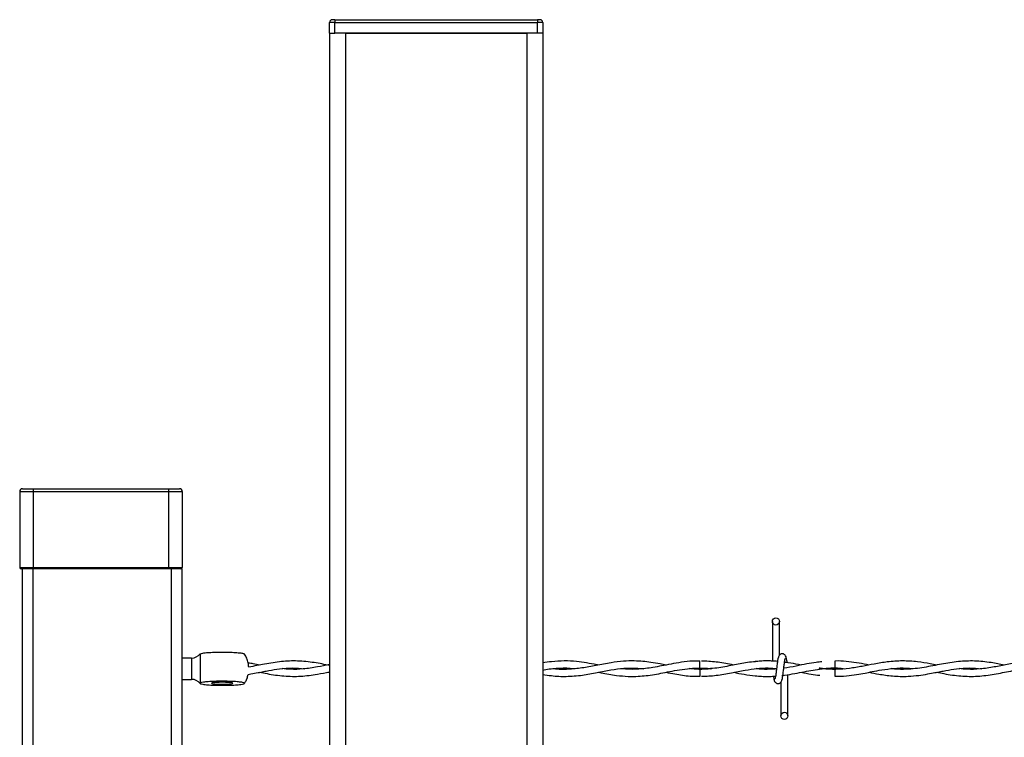
# Model space of a CAD drawing. Extents: x 0.2 to 16.8, y 0.2 to 10.8.
# Drawn here: x 3.7 to 3.9, y 9.3 to 9.5 of the extents above; entities that cross this region are included whole.
import ezdxf

# ---------------------------------------------------------------- set-up
doc = ezdxf.new("R2010")
doc.units = 0
doc.header["$MEASUREMENT"] = 0
doc.linetypes.add('SLD-SOLID', pattern=[0])
doc.layers.get('0').update_dxf_attribs({"linetype": 'CONTINUOUS'})

msp = doc.modelspace()

# ---------------------------------------------------------------- linework, layer by layer
at = {"color": 7, "linetype": 'SLD-SOLID'}
for p, q in [((3.79151, 9.45197), (3.7903, 9.45197)), ((3.7903, 9.44955), (3.7903, 9.45197)), ((3.79151, 9.45257), (3.79151, 9.45197)), ((3.79151, 9.45257), (3.83754, 9.45257)), ((3.79151, 9.45197), (3.83754, 9.45197)), ((3.79151, 9.44955), (3.79151, 9.45197)), ((3.83754, 9.45257), (3.83754, 9.45197)), ((3.83875, 9.45197), (3.83754, 9.45197)), ((3.83754, 9.44955), (3.83754, 9.45197)), ((3.83875, 9.45197), (3.83875, 9.44955)), ((3.7903, 9.44955), (3.79151, 9.44955)), ((3.7903, 9.44955), (3.7903, 8.63947)), ((3.83754, 9.44955), (3.79151, 9.44955)), ((3.79393, 9.44955), (3.83512, 9.44955)), ((3.83875, 9.44955), (3.83754, 9.44955)), ((3.83875, 9.44955), (3.83875, 8.63947)), ((3.72289, 9.34597), (3.72289, 9.34537)), ((3.72289, 9.34597), (3.75378, 9.34597)), ((3.75378, 9.34537), (3.75378, 9.34597)), ((3.71986, 9.34537), (3.72289, 9.34537)), ((3.71986, 9.34537), (3.71986, 9.3281)), ((3.72289, 9.34537), (3.72289, 9.3281)), ((3.72289, 9.34537), (3.75378, 9.34537)), ((3.75378, 9.34537), (3.75681, 9.34537)), ((3.75378, 9.3281), (3.75378, 9.34537)), ((3.75681, 9.34537), (3.75681, 9.3281)), ((3.71986, 9.3281), (3.72289, 9.3281)), ((3.72047, 8.09219), (3.72047, 9.3278)), ((3.72289, 9.3278), (3.72047, 9.3278)), ((3.72289, 9.3281), (3.72289, 9.3278)), ((3.72289, 9.3281), (3.75378, 9.3281)), ((3.75378, 9.3278), (3.72289, 9.3278)), ((3.72289, 8.09219), (3.72289, 9.3278)), ((3.75378, 9.3278), (3.75378, 9.3281)), ((3.75378, 9.3281), (3.75681, 9.3281)), ((3.75439, 9.3278), (3.75378, 9.3278)), ((3.75681, 9.3278), (3.75439, 9.3278)), ((3.75681, 9.09712), (3.75681, 9.3278)), ((3.89094, 9.31582), (3.89094, 9.30682)), ((3.89094, 9.31582), (3.89094, 9.30682)), ((3.89255, 9.30817), (3.89255, 9.31582)), ((3.89255, 9.30817), (3.89255, 9.31582)), ((3.75894, 9.30751), (3.75681, 9.30751)), ((3.76093, 9.30186), (3.76093, 9.30849)), ((3.87443, 9.30523), (3.87686, 9.30506)), ((3.90521, 9.30604), (3.90521, 9.30685)), ((3.90521, 9.30523), (3.90521, 9.30604)), ((3.78983, 9.30428), (3.7903, 9.30419)), ((3.89316, 9.30355), (3.89332, 9.30357)), ((3.89448, 9.29436), (3.89448, 9.30374)), ((3.89448, 9.29436), (3.89448, 9.30374)), ((3.90521, 9.30333), (3.90521, 9.30494)), ((3.75681, 9.30266), (3.75894, 9.30266)), ((3.89286, 9.30201), (3.89286, 9.29436)), ((3.89286, 9.30201), (3.89286, 9.29436))]:
    msp.add_line(p, q, dxfattribs=at)
at = {"color": 8, "linetype": 'SLD-SOLID'}
for p, q in [((3.79393, 9.44955), (3.79393, 8.63944)), ((3.83512, 9.44955), (3.83512, 8.63944)), ((3.75439, 8.68399), (3.75439, 9.3278)), ((3.75894, 9.30751), (3.75894, 9.30267)), ((3.75894, 9.30267), (3.75894, 9.30266))]:
    msp.add_line(p, q, dxfattribs=at)
at = {"color": 7, "linetype": 'SLD-SOLID', "flags": 128}
msp.add_lwpolyline([(3.7659, 9.30199), (3.76518, 9.30198), (3.76453, 9.30195), (3.764, 9.30191), (3.76364, 9.30185), (3.76348, 9.30179), (3.76354, 9.30172), (3.7638, 9.30166), (3.76425, 9.30161), (3.76485, 9.30157), (3.76554, 9.30155), (3.76626, 9.30155), (3.76695, 9.30157), (3.76755, 9.30161), (3.768, 9.30166), (3.76826, 9.30172), (3.76831, 9.30179), (3.76815, 9.30185), (3.76779, 9.30191), (3.76726, 9.30195), (3.76661, 9.30198), (3.7659, 9.30199)], dxfattribs=at)
at = {"color": 7, "linetype": 'SLD-SOLID'}
for centre in [(3.89175, 9.31582), (3.89367, 9.29436)]:
    msp.add_circle(centre, 0.000808, dxfattribs=at)
for centre, radius, start, end in [((3.7909, 9.45197), 0.000606, 90, 180), ((3.83815, 9.45197), 0.000606, 0, 90), ((3.72047, 9.34537), 0.000606, 90, 180), ((3.75621, 9.34537), 0.000606, 0, 90), ((3.72017, 9.3281), 0.000303, 180, 270), ((3.75651, 9.3281), 0.000303, 270, 0), ((3.75894, 9.30993), 0.00242, 270, 322.4404), ((2.75161, 9.31789), 1.12289, 359.35435, 359.43677), ((5.44053, 9.32066), 1.56618, 180.57489, 180.63399), ((3.75894, 9.30024), 0.00242, 37.6351, 90)]:
    msp.add_arc(centre, radius, start, end, dxfattribs=at)
for points, knots in [([(3.79151, 9.45257), (3.79143, 9.45257), (3.79132, 9.45257), (3.79118, 9.45257), (3.79108, 9.45257), (3.791, 9.45257), (3.79093, 9.45257), (3.79091, 9.45257), (3.79091, 9.45257)], [0, 0, 0, 0, 0.239452, 0.369863, 0.500008, 0.63053, 0.760581, 1, 1, 1, 1]), ([(3.83815, 9.45257), (3.83814, 9.45257), (3.83813, 9.45257), (3.83805, 9.45257), (3.83797, 9.45257), (3.83788, 9.45257), (3.83774, 9.45257), (3.83762, 9.45257), (3.83754, 9.45257)], [0, 0, 0, 0, 0.239424, 0.36988, 0.499983, 0.630487, 0.760543, 1, 1, 1, 1]), ([(3.72047, 9.34597), (3.7205, 9.34597), (3.72055, 9.34597), (3.72085, 9.34597), (3.72117, 9.34597), (3.72156, 9.34597), (3.72212, 9.34597), (3.72259, 9.34597), (3.72289, 9.34597)], [0, 0, 0, 0, 0.239465, 0.368359, 0.500023, 0.631648, 0.76052, 1, 1, 1, 1]), ([(3.75378, 9.34597), (3.75409, 9.34597), (3.75456, 9.34597), (3.75512, 9.34597), (3.75551, 9.34597), (3.75582, 9.34597), (3.75612, 9.34597), (3.75617, 9.34597), (3.75621, 9.34597)], [0, 0, 0, 0, 0.239469, 0.368335, 0.500013, 0.631623, 0.760546, 1, 1, 1, 1]), ([(3.72289, 9.3278), (3.72255, 9.3278), (3.72202, 9.3278), (3.72139, 9.3278), (3.72095, 9.3278), (3.7206, 9.3278), (3.72026, 9.3278), (3.7202, 9.3278), (3.72017, 9.3278)], [0, 0, 0, 0, 0.239475, 0.368359, 0.500002, 0.631652, 0.760535, 1, 1, 1, 1]), ([(3.75651, 9.3278), (3.75647, 9.3278), (3.75642, 9.3278), (3.75608, 9.3278), (3.75573, 9.3278), (3.75529, 9.3278), (3.75465, 9.3278), (3.75413, 9.3278), (3.75378, 9.3278)], [0, 0, 0, 0, 0.239448, 0.36836, 0.500008, 0.631647, 0.76053, 1, 1, 1, 1]), ([(3.76089, 9.30843), (3.76088, 9.30844), (3.76087, 9.30846), (3.76091, 9.30848), (3.76093, 9.30849)], [0, 0, 0, 0, 0.597959, 1, 1, 1, 1]), ([(3.76093, 9.30849), (3.76109, 9.30854), (3.76141, 9.30864), (3.76255, 9.30876), (3.76402, 9.30884), (3.76572, 9.30887), (3.76743, 9.30885), (3.76898, 9.30878), (3.77016, 9.30867), (3.77083, 9.30854), (3.77087, 9.30846), (3.77088, 9.30843)], [0, 0, 0, 0, 0.116582, 0.233167, 0.34975, 0.466338, 0.582918, 0.699495, 0.816079, 0.932664, 1, 1, 1, 1]), ([(3.77193, 9.30545), (3.7719, 9.30577), (3.77184, 9.30646), (3.7715, 9.30744), (3.77118, 9.30813), (3.77094, 9.30843), (3.77092, 9.30846)], [0, 0, 0, 0, 0.299232, 0.647137, 0.96146, 1, 1, 1, 1]), ([(3.89239, 9.3078), (3.89235, 9.30775), (3.89227, 9.30764), (3.89214, 9.30699), (3.89202, 9.30611), (3.8919, 9.30509), (3.89178, 9.3041), (3.89166, 9.30329), (3.89155, 9.30276), (3.89148, 9.30272), (3.89144, 9.3027)], [0, 0, 0, 0, 0.132779, 0.2631208, 0.3915522, 0.5185517, 0.6437808, 0.7668355, 0.8879137, 1, 1, 1, 1]), ([(3.89239, 9.3078), (3.89235, 9.30775), (3.89227, 9.30764), (3.89214, 9.30699), (3.89202, 9.30611), (3.8919, 9.30509), (3.89178, 9.3041), (3.89166, 9.30329), (3.89155, 9.30276), (3.89148, 9.30272), (3.89144, 9.3027)], [0, 0, 0, 0, 0.132779, 0.2631208, 0.3915522, 0.5185517, 0.6437808, 0.7668355, 0.8879137, 1, 1, 1, 1]), ([(3.8941, 9.30752), (3.89406, 9.30768), (3.89401, 9.30795), (3.89378, 9.30824), (3.89355, 9.30839), (3.89331, 9.30847), (3.89305, 9.30847), (3.89281, 9.30839), (3.89262, 9.30826), (3.89245, 9.30806), (3.89233, 9.30781), (3.89229, 9.30761), (3.89228, 9.30752)], [0, 0, 0, 0, 0.1751931, 0.2993071, 0.3745544, 0.4587199, 0.5490103, 0.635403, 0.7143637, 0.7851119, 0.9038226, 1, 1, 1, 1]), ([(3.8941, 9.30752), (3.89406, 9.30768), (3.89401, 9.30795), (3.89378, 9.30824), (3.89355, 9.30839), (3.89331, 9.30847), (3.89305, 9.30847), (3.89281, 9.30839), (3.89262, 9.30826), (3.89245, 9.30806), (3.89233, 9.30781), (3.89229, 9.30761), (3.89228, 9.30752)], [0, 0, 0, 0, 0.1751931, 0.2993071, 0.3745544, 0.4587199, 0.5490103, 0.635403, 0.7143637, 0.7851119, 0.9038226, 1, 1, 1, 1]), ([(3.89302, 9.30237), (3.89306, 9.30243), (3.89315, 9.30253), (3.89327, 9.30318), (3.89339, 9.30406), (3.89351, 9.30508), (3.89363, 9.30608), (3.89375, 9.30688), (3.89386, 9.30741), (3.89394, 9.30746), (3.89397, 9.30748)], [0, 0, 0, 0, 0.132775, 0.263122, 0.39155, 0.518532, 0.643779, 0.766834, 0.887913, 1, 1, 1, 1]), ([(3.89302, 9.30237), (3.89306, 9.30243), (3.89315, 9.30253), (3.89327, 9.30318), (3.89339, 9.30406), (3.89351, 9.30508), (3.89363, 9.30608), (3.89375, 9.30688), (3.89386, 9.30741), (3.89394, 9.30746), (3.89397, 9.30748)], [0, 0, 0, 0, 0.132775, 0.263122, 0.39155, 0.518532, 0.643779, 0.766834, 0.887913, 1, 1, 1, 1]), ([(3.8943, 9.30647), (3.89428, 9.30664), (3.89421, 9.30711), (3.89411, 9.30764), (3.89402, 9.30775), (3.89398, 9.3078)], [0, 0, 0, 0, 0.212862, 0.60299, 1, 1, 1, 1]), ([(3.8943, 9.30647), (3.89428, 9.30664), (3.89421, 9.30711), (3.89411, 9.30764), (3.89402, 9.30775), (3.89398, 9.3078)], [0, 0, 0, 0, 0.212862, 0.60299, 1, 1, 1, 1]), ([(3.77179, 9.30379), (3.772, 9.30382), (3.77276, 9.30393), (3.77392, 9.30417), (3.77528, 9.30443), (3.77691, 9.30475), (3.77911, 9.3051), (3.78182, 9.30532), (3.78371, 9.30516), (3.78462, 9.30508)], [0, 0, 0, 0, 0.048908, 0.176377, 0.271539, 0.366804, 0.558504, 0.787247, 1, 1, 1, 1]), ([(3.77442, 9.30591), (3.77394, 9.30601), (3.77307, 9.30619), (3.7722, 9.30631), (3.77181, 9.30637)], [0, 0, 0, 0, 0.558539, 1, 1, 1, 1]), ([(3.7903, 9.30581), (3.78914, 9.30604), (3.78672, 9.30653), (3.78307, 9.30691), (3.77931, 9.30677), (3.77561, 9.30614), (3.77314, 9.30567), (3.77193, 9.30545)], [0, 0, 0, 0, 0.189896, 0.395578, 0.595887, 0.803767, 1, 1, 1, 1]), ([(3.7903, 9.306), (3.78938, 9.30582), (3.78737, 9.30542), (3.7844, 9.30499), (3.78173, 9.30487), (3.78014, 9.30503), (3.77952, 9.30509)], [0, 0, 0, 0, 0.257067, 0.558154, 0.826435, 1, 1, 1, 1]), ([(3.85138, 9.30591), (3.85126, 9.30593), (3.85037, 9.3061), (3.84872, 9.30642), (3.84626, 9.30676), (3.84361, 9.30689), (3.84105, 9.30675), (3.83942, 9.30649), (3.83875, 9.30639)], [0, 0, 0, 0, 0.027374, 0.212365, 0.392892, 0.613032, 0.840826, 1, 1, 1, 1]), ([(3.83875, 9.30478), (3.83898, 9.30482), (3.84027, 9.30506), (3.8426, 9.30526), (3.84483, 9.30528), (3.84599, 9.30512), (3.84611, 9.3051)], [0, 0, 0, 0, 0.091105, 0.525886, 0.953112, 1, 1, 1, 1]), ([(3.83875, 9.30379), (3.83941, 9.30368), (3.84119, 9.3034), (3.84419, 9.30326), (3.84766, 9.30356), (3.85104, 9.3042), (3.85419, 9.30483), (3.85713, 9.30521), (3.85956, 9.30528), (3.86101, 9.30513), (3.86154, 9.30508)], [0, 0, 0, 0, 0.086225, 0.234456, 0.394434, 0.542552, 0.679863, 0.808499, 0.929941, 1, 1, 1, 1]), ([(3.86675, 9.30591), (3.86631, 9.30599), (3.86516, 9.30622), (3.86342, 9.30652), (3.86145, 9.30676), (3.85938, 9.30688), (3.85698, 9.30681), (3.85408, 9.30644), (3.85094, 9.30582), (3.84768, 9.3052), (3.84449, 9.3049), (3.8423, 9.3049), (3.84115, 9.30506), (3.84109, 9.30507)], [0, 0, 0, 0, 0.050604, 0.135009, 0.203931, 0.280691, 0.376564, 0.485188, 0.619264, 0.743634, 0.866073, 0.992923, 1, 1, 1, 1]), ([(3.85136, 9.30426), (3.85158, 9.30422), (3.85296, 9.30396), (3.85524, 9.30355), (3.85804, 9.30331), (3.86029, 9.30333), (3.86228, 9.3035), (3.86415, 9.30377), (3.86612, 9.30414), (3.86821, 9.30456), (3.87046, 9.30495), (3.87282, 9.30522), (3.87507, 9.30527), (3.87653, 9.30515), (3.87718, 9.30509)], [0, 0, 0, 0, 0.026004, 0.159633, 0.264677, 0.351791, 0.420953, 0.494977, 0.568975, 0.650491, 0.737842, 0.831038, 0.924045, 1, 1, 1, 1]), ([(3.87445, 9.30682), (3.87391, 9.30682), (3.87252, 9.30683), (3.87034, 9.30656), (3.86798, 9.30615), (3.86581, 9.30572), (3.86389, 9.30537), (3.86217, 9.30512), (3.86042, 9.30496), (3.85855, 9.3049), (3.85719, 9.30502), (3.85652, 9.30508)], [0, 0, 0, 0, 0.0899516, 0.2319924, 0.3645712, 0.4855419, 0.5941698, 0.6867382, 0.7726246, 0.8870998, 1, 1, 1, 1]), ([(3.88707, 9.30667), (3.88647, 9.30661), (3.88476, 9.30645), (3.88184, 9.30586), (3.87823, 9.30513), (3.87573, 9.30501), (3.87443, 9.30494)], [0, 0, 0, 0, 0.143192, 0.405566, 0.690835, 1, 1, 1, 1]), ([(3.88214, 9.30591), (3.88198, 9.30595), (3.88065, 9.3062), (3.87821, 9.30667), (3.87594, 9.30677), (3.87482, 9.30682)], [0, 0, 0, 0, 0.0691958, 0.5432127, 1, 1, 1, 1]), ([(3.87482, 9.30335), (3.87594, 9.3034), (3.87821, 9.3035), (3.88151, 9.30414), (3.88462, 9.30476), (3.8874, 9.30515), (3.88979, 9.3053), (3.89126, 9.30518), (3.8919, 9.30512)], [0, 0, 0, 0, 0.197098, 0.397743, 0.579486, 0.742129, 0.886532, 1, 1, 1, 1]), ([(3.89211, 9.30674), (3.89211, 9.30674), (3.89167, 9.3068), (3.89084, 9.30683), (3.88953, 9.30686), (3.8883, 9.30682), (3.88743, 9.30673), (3.88705, 9.30669)], [0, 0, 0, 0, 0.000228, 0.2655, 0.487834, 0.774558, 1, 1, 1, 1]), ([(3.88722, 9.3051), (3.88725, 9.3051), (3.88822, 9.30524), (3.88978, 9.30529), (3.89131, 9.30516), (3.8919, 9.30511)], [0, 0, 0, 0, 0.022481, 0.61956, 1, 1, 1, 1]), ([(3.89312, 9.30354), (3.8939, 9.30365), (3.89543, 9.30385), (3.89828, 9.30442), (3.9017, 9.30507), (3.90494, 9.30537), (3.90686, 9.30514), (3.90743, 9.30507)], [0, 0, 0, 0, 0.163109, 0.319702, 0.598379, 0.879647, 1, 1, 1, 1]), ([(3.90218, 9.30666), (3.90176, 9.30661), (3.90063, 9.30649), (3.89867, 9.30614), (3.89622, 9.30567), (3.89447, 9.30528), (3.89354, 9.3052), (3.89353, 9.3052)], [0, 0, 0, 0, 0.14654, 0.393034, 0.677027, 0.997062, 1, 1, 1, 1]), ([(3.89752, 9.30591), (3.89732, 9.30595), (3.89631, 9.30614), (3.89504, 9.3064), (3.89398, 9.30651), (3.89371, 9.30654)], [0, 0, 0, 0, 0.161556, 0.787207, 1, 1, 1, 1]), ([(3.9014, 9.30494), (3.90156, 9.30497), (3.90283, 9.30518), (3.9041, 9.30521), (3.90521, 9.30523)], [0, 0, 0, 0, 0.124311, 1, 1, 1, 1]), ([(3.92827, 9.30591), (3.92778, 9.306), (3.92634, 9.30629), (3.92376, 9.30671), (3.92051, 9.30692), (3.91723, 9.30668), (3.91418, 9.30617), (3.91131, 9.30559), (3.9084, 9.30509), (3.90539, 9.30487), (3.9031, 9.30496), (3.90183, 9.30517), (3.90159, 9.30521)], [0, 0, 0, 0, 0.054655, 0.162794, 0.290102, 0.419868, 0.530251, 0.633281, 0.742429, 0.857454, 0.973064, 1, 1, 1, 1]), ([(3.9129, 9.30591), (3.91271, 9.30595), (3.91177, 9.30613), (3.91004, 9.30646), (3.90768, 9.30674), (3.90605, 9.30687), (3.90522, 9.30683), (3.90521, 9.30683)], [0, 0, 0, 0, 0.07455, 0.366072, 0.675819, 0.994636, 1, 1, 1, 1]), ([(3.90521, 9.30335), (3.90607, 9.30337), (3.90769, 9.3034), (3.90996, 9.30372), (3.91191, 9.30407), (3.91381, 9.30445), (3.91598, 9.30486), (3.91856, 9.30521), (3.92091, 9.3053), (3.92235, 9.30515), (3.92283, 9.3051)], [0, 0, 0, 0, 0.14607, 0.276135, 0.386378, 0.477484, 0.599904, 0.75543, 0.918232, 1, 1, 1, 1]), ([(3.91291, 9.30427), (3.91365, 9.30412), (3.91542, 9.30378), (3.91838, 9.30337), (3.92139, 9.30329), (3.92408, 9.30353), (3.92612, 9.30385), (3.92776, 9.30416), (3.92912, 9.30443), (3.93075, 9.30475), (3.93296, 9.3051), (3.93567, 9.30532), (3.93756, 9.30516), (3.93847, 9.30508)], [0, 0, 0, 0, 0.087409, 0.207532, 0.346693, 0.441157, 0.522297, 0.586321, 0.634118, 0.681956, 0.778251, 0.89313, 1, 1, 1, 1]), ([(3.94364, 9.3059), (3.94265, 9.3061), (3.94039, 9.30655), (3.93692, 9.30691), (3.93316, 9.30676), (3.92934, 9.30613), (3.92541, 9.30532), (3.92184, 9.3049), (3.91936, 9.30491), (3.91821, 9.30506), (3.91797, 9.30509)], [0, 0, 0, 0, 0.116035, 0.26313, 0.406361, 0.555028, 0.709009, 0.865579, 0.971584, 1, 1, 1, 1]), ([(3.92829, 9.30427), (3.92884, 9.30416), (3.93067, 9.30381), (3.93377, 9.30335), (3.93758, 9.30329), (3.94136, 9.30378), (3.94512, 9.30458), (3.9489, 9.30521), (3.9518, 9.30532), (3.95343, 9.30513), (3.95378, 9.30509)], [0, 0, 0, 0, 0.06468, 0.214705, 0.364603, 0.51257, 0.659301, 0.807484, 0.958652, 1, 1, 1, 1]), ([(3.95906, 9.3059), (3.95893, 9.30593), (3.95829, 9.30605), (3.95706, 9.30629), (3.95514, 9.30661), (3.95279, 9.30685), (3.95009, 9.30686), (3.94723, 9.30656), (3.94432, 9.30604), (3.94128, 9.30543), (3.93825, 9.30499), (3.93558, 9.30487), (3.93399, 9.30503), (3.93337, 9.30509)], [0, 0, 0, 0, 0.015912, 0.074209, 0.144437, 0.239751, 0.348214, 0.459672, 0.573293, 0.688303, 0.814635, 0.927181, 1, 1, 1, 1]), ([(3.77092, 9.30172), (3.77105, 9.30193), (3.77137, 9.30242), (3.77166, 9.30312), (3.77176, 9.30362), (3.77179, 9.30379)], [0, 0, 0, 0, 0.3305528, 0.7689344, 1, 1, 1, 1]), ([(3.77445, 9.30427), (3.775, 9.30416), (3.77682, 9.30381), (3.77992, 9.30335), (3.78373, 9.30329), (3.78719, 9.30374), (3.78937, 9.30418), (3.7903, 9.30437)], [0, 0, 0, 0, 0.104061, 0.345372, 0.586498, 0.824517, 1, 1, 1, 1]), ([(3.86676, 9.30427), (3.86744, 9.30414), (3.86927, 9.30378), (3.87183, 9.30338), (3.87371, 9.30337), (3.87445, 9.30336)], [0, 0, 0, 0, 0.265494, 0.7131618, 1, 1, 1, 1]), ([(3.87718, 9.30509), (3.87687, 9.30506), (3.87567, 9.30493), (3.87395, 9.30489), (3.87254, 9.30504), (3.87203, 9.3051)], [0, 0, 0, 0, 0.179166, 0.702641, 1, 1, 1, 1]), ([(3.88215, 9.30426), (3.88294, 9.3041), (3.88459, 9.30377), (3.88624, 9.30358), (3.8871, 9.30348)], [0, 0, 0, 0, 0.480151, 1, 1, 1, 1]), ([(3.88705, 9.30349), (3.88753, 9.30344), (3.88852, 9.30334), (3.88994, 9.30332), (3.891, 9.30334), (3.89155, 9.30339), (3.89167, 9.3034)], [0, 0, 0, 0, 0.313448, 0.642446, 0.921631, 1, 1, 1, 1]), ([(3.89189, 9.30504), (3.89163, 9.30501), (3.89093, 9.30495), (3.88974, 9.30493), (3.88845, 9.30496), (3.88759, 9.30505), (3.88722, 9.30509)], [0, 0, 0, 0, 0.171787, 0.446393, 0.763323, 1, 1, 1, 1]), ([(3.8919, 9.30506), (3.89142, 9.30501), (3.89005, 9.30488), (3.88849, 9.30492), (3.88742, 9.30507), (3.88724, 9.30509)], [0, 0, 0, 0, 0.308272, 0.884276, 1, 1, 1, 1]), ([(3.89115, 9.30341), (3.89116, 9.30334), (3.89121, 9.30298), (3.89131, 9.30254), (3.89139, 9.30243), (3.89143, 9.30237)], [0, 0, 0, 0, 0.094672, 0.543378, 1, 1, 1, 1]), ([(3.89115, 9.30341), (3.89116, 9.30334), (3.89121, 9.30298), (3.89131, 9.30254), (3.89139, 9.30243), (3.89143, 9.30237)], [0, 0, 0, 0, 0.094672, 0.543378, 1, 1, 1, 1]), ([(3.89752, 9.30427), (3.89826, 9.30412), (3.89966, 9.30384), (3.90106, 9.30366), (3.90171, 9.30358)], [0, 0, 0, 0, 0.5342471, 1, 1, 1, 1]), ([(3.90521, 9.30494), (3.90425, 9.30496), (3.90304, 9.30498), (3.90184, 9.30517), (3.90159, 9.30521)], [0, 0, 0, 0, 0.797737, 1, 1, 1, 1]), ([(3.76093, 9.30186), (3.76087, 9.30181), (3.7608, 9.30175), (3.76091, 9.30169), (3.76093, 9.30168)], [0, 0, 0, 0, 0.864931, 1, 1, 1, 1]), ([(3.76093, 9.30168), (3.76109, 9.30163), (3.76141, 9.30153), (3.76255, 9.30141), (3.76402, 9.30133), (3.76572, 9.3013), (3.76743, 9.30132), (3.76898, 9.30139), (3.77017, 9.30151), (3.77088, 9.30165), (3.77104, 9.30181), (3.77061, 9.30196), (3.76965, 9.30209), (3.76827, 9.30219), (3.76693, 9.30222), (3.76557, 9.30223), (3.76419, 9.30221), (3.76268, 9.30214), (3.76146, 9.30201), (3.76111, 9.30191), (3.76093, 9.30186)], [0, 0, 0, 0, 0.057084, 0.11417, 0.171254, 0.228341, 0.285424, 0.342506, 0.39959, 0.456676, 0.513761, 0.570847, 0.627929, 0.685021, 0.742105, 0.765867, 0.822948, 0.880034, 0.937123, 1, 1, 1, 1]), ([(3.89132, 9.30265), (3.89135, 9.30249), (3.8914, 9.30222), (3.89164, 9.30193), (3.89187, 9.30178), (3.8921, 9.30171), (3.89236, 9.30171), (3.8926, 9.30179), (3.89279, 9.30192), (3.89297, 9.30211), (3.89309, 9.30237), (3.89312, 9.30256), (3.89313, 9.30265)], [0, 0, 0, 0, 0.175184, 0.299292, 0.374535, 0.458696, 0.548982, 0.63537, 0.714327, 0.785123, 0.903828, 1, 1, 1, 1]), ([(3.89132, 9.30265), (3.89135, 9.30249), (3.8914, 9.30222), (3.89164, 9.30193), (3.89187, 9.30178), (3.8921, 9.30171), (3.89236, 9.30171), (3.8926, 9.30179), (3.89279, 9.30192), (3.89297, 9.30211), (3.89309, 9.30237), (3.89312, 9.30256), (3.89313, 9.30265)], [0, 0, 0, 0, 0.175184, 0.299292, 0.374535, 0.458696, 0.548982, 0.63537, 0.714327, 0.785123, 0.903828, 1, 1, 1, 1])]:
    msp.add_open_spline(points, degree=3, knots=knots, dxfattribs=at)

doc.saveas('drawing.dxf')
